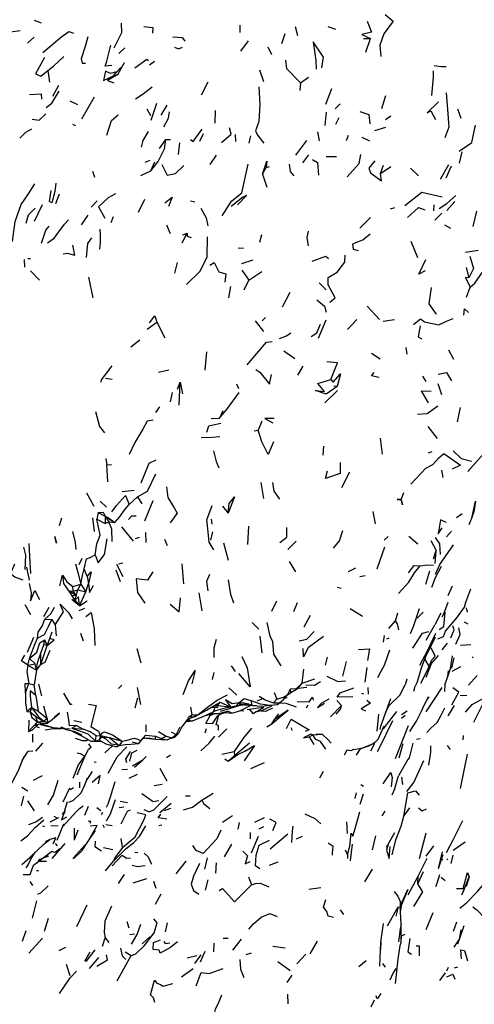
# Model space of a CAD drawing. Units: millimetres. Extents: x 50 to 1253, y 45 to 1017.
# Drawn here: x 466 to 501, y 809 to 884 of the extents above; entities that cross this region are included whole.
import ezdxf

# ---------------------------------------------------------------- set-up
doc = ezdxf.new("R2010")
doc.units = ezdxf.units.MM
doc.layers.add('COTA', color=1, linetype='Continuous')
doc.layers.add('RUBINETTOS', color=2, linetype='Continuous')
doc.styles.get("Standard").update_dxf_attribs({"font": 'arial.ttf'})
doc.dimstyles.new('Milímetros', dxfattribs={"dimtxt": 11, "dimasz": 5, "dimexe": 3, "dimexo": 10, "dimgap": 3, "dimtad": 1, "dimtxsty": 'Standard', "dimblk": 'DOT', "dimcen": 2.5, "dimadec": 0, "dimazin": 0, "dimtfac": 1, "dimtmove": 0, "dimatfit": 3, "dimldrblk": 'DOT', "dimfxl": 0, "dimarcsym": 0})

# ---------------------------------------------------------------- blocks, each defined once
blk = doc.blocks.new('_Dot')
at = {"color": 0, "linetype": 'ByBlock', "lineweight": -2}
blk.add_line((-0.5, 0), (-1, 0), dxfattribs=at)
at = {"color": 0, "linetype": 'ByBlock', "const_width": 0.5}
blk.add_lwpolyline([(-0.25, 0, 1), (0.25, 0, 1)], format="xyb", close=True, dxfattribs=at)
blk = doc.blocks.new('*D73')
at = {"layer": 'COTA', "color": 0, "lineweight": -2}
for p, q in [((60.879, 905.749), (60.879, 1003.626)), ((545.816, 880.276), (545.816, 1003.626)), ((65.879, 1000.626), (540.816, 1000.626))]:
    blk.add_line(p, q, dxfattribs=at)
at = {"layer": 'Defpoints', "color": 0}
for p in [(545.816, 1000.626), (60.879, 895.749), (545.816, 870.276)]:
    blk.add_point(p, dxfattribs=at)
at = {"layer": 'COTA', "color": 0, "lineweight": -2, "xscale": 5, "yscale": 5, "zscale": 5, "rotation": 180}
blk.add_blockref('_Dot', (60.879, 1000.626), dxfattribs=at)
at = {"layer": 'COTA', "color": 0, "lineweight": -2, "xscale": 5, "yscale": 5, "zscale": 5}
blk.add_blockref('_Dot', (545.816, 1000.626), dxfattribs=at)
at = {"layer": 'COTA', "color": 0, "insert": (303.347, 1009.242), "char_height": 11, "attachment_point": 5}
blk.add_mtext('480', dxfattribs=at)
blk = doc.blocks.new('*D74')
at = {"layer": 'COTA', "color": 0, "lineweight": -2}
for p, q in [((523.342, 948.798), (631.847, 948.798)), ((628.847, 758.949), (628.847, 943.798)), ((488.247, 753.949), (631.847, 753.949))]:
    blk.add_line(p, q, dxfattribs=at)
at = {"layer": 'Defpoints', "color": 0}
for p in [(513.342, 948.798), (628.847, 948.798), (478.247, 753.949)]:
    blk.add_point(p, dxfattribs=at)
at = {"layer": 'COTA', "color": 0, "lineweight": -2, "xscale": 5, "yscale": 5, "zscale": 5}
for p, rotation in [((628.847, 948.798), 90), ((628.847, 753.949), 270)]:
    blk.add_blockref('_Dot', p, dxfattribs=dict(at, rotation=rotation))
at = {"layer": 'COTA', "color": 0, "insert": (620.231, 851.373), "char_height": 11, "attachment_point": 5, "rotation": 90}
blk.add_mtext('200', dxfattribs=at)

msp = doc.modelspace()

# ---------------------------------------------------------------- linework, layer by layer
at = {"layer": 'RUBINETTOS'}
for p, q in [((467.47, 884.37), (468.009, 884.187)), ((483.275, 884.001), (483.277, 883.439)), ((487.529, 883.905), (487.689, 883.199)), ((490.033, 883.886), (490.617, 883.687)), ((465.65, 883.492), (466.381, 883.581)), ((486.5, 882.595), (486.74, 883.351)), ((466.941, 882.618), (467.46, 883.086)), ((483.341, 881.992), (483.938, 882.783)), ((492.762, 882.979), (493.316, 882.97)), ((492.939, 881.918), (493.316, 882.97)), ((473.959, 881.828), (474.44, 882.255)), ((485.416, 882.33), (485.698, 881.75)), ((473.899, 880.21), (474.412, 881.129)), ((476.318, 880.941), (476.718, 881.227)), ((468.526, 880.519), (468.646, 879.611)), ((473.563, 880.102), (473.81, 880.402)), ((473.563, 880.102), (473.899, 880.21)), ((473.81, 880.402), (474.124, 880.735)), ((484.792, 880.576), (485.092, 879.663)), ((468.903, 878.543), (469.348, 879.394)), ((480.317, 878.655), (480.847, 879.646)), ((487.922, 879.561), (487.87, 878.985)), ((487.922, 879.561), (488.539, 880.013)), ((489.865, 877.923), (490.343, 879.127)), ((494.181, 877.59), (494.492, 878.599)), ((470.195, 878.175), (470.79, 877.903)), ((471.13, 876.793), (472.095, 878.5)), ((476.445, 876.703), (476.88, 878.01)), ((477.218, 877.093), (477.682, 877.857)), ((490.975, 877.952), (490.595, 877.584)), ((476.435, 877.04), (476.153, 877.55)), ((481.373, 876.459), (481.401, 877.437)), ((489.822, 876.284), (489.939, 877.323)), ((494.462, 876.741), (494.87, 877.044)), ((497.954, 877.42), (498.298, 876.744)), ((500.279, 876.832), (500.014, 877.554)), ((470.416, 876.383), (470.638, 876.297)), ((490.654, 876.385), (490.908, 876.908)), ((480.184, 875.098), (480.473, 875.669)), ((482.913, 875.601), (482.924, 875.06)), ((489.249, 875.81), (489.368, 875.118)), ((491.459, 875.127), (491.609, 875.562)), ((493.653, 875.912), (494.488, 876.157)), ((477.098, 874.517), (477.584, 875.213)), ((477.584, 875.213), (477.945, 875.208)), ((478.543, 874.069), (478.647, 874.955)), ((483.978, 874.945), (484.104, 875.499)), ((487.575, 874.015), (488.42, 875.131)), ((492.633, 875.386), (493.235, 875.103)), ((488.542, 874.048), (488.084, 873.418)), ((500.141, 873.387), (500.341, 874.268)), ((475.994, 873.474), (476.381, 873.622)), ((476.437, 872.798), (476.748, 873.507)), ((480.98, 873.287), (481.479, 874.002)), ((489.896, 873.909), (490.689, 873.908)), ((498.683, 872.158), (499.327, 873.307)), ((471.936, 872.796), (472.106, 872.326)), ((475.652, 872.458), (476.437, 872.798)), ((485.022, 872.551), (485.282, 873.068)), ((485.022, 872.551), (485.34, 871.552)), ((485.282, 873.068), (485.547, 873.146)), ((494.082, 872.614), (494.314, 873.236)), ((494.082, 872.614), (494.877, 873.153)), ((496.389, 873.017), (497.008, 872.433)), ((499.124, 872.261), (499.546, 873.195)), ((469.128, 870.306), (469.4, 871.047)), ((471.852, 870.03), (472.304, 870.501)), ((475.493, 869.641), (475.972, 870.624)), ((479.471, 870.509), (479.813, 870.433)), ((499.183, 869.763), (499.793, 870.449)), ((467.479, 868.934), (468.095, 870.232)), ((494.855, 869.902), (495.189, 869.999)), ((498.17, 869.746), (498.208, 870.207)), ((498.254, 869.018), (498.791, 869.565)), ((501.199, 868.528), (501.482, 869.715)), ((469.808, 868.724), (470.094, 869.055)), ((471.098, 868.653), (471.612, 869.395)), ((473.39, 868.846), (473.56, 869.316)), ((492.482, 868.408), (493.305, 869.233)), ((477.645, 868.672), (477.913, 868.004)), ((478.843, 867.277), (479.222, 868.026)), ((478.876, 867.906), (479.222, 868.026)), ((499.004, 868.655), (499.461, 868.399)), ((484.81, 867.345), (484.959, 867.919)), ((496.955, 866.14), (496.447, 867.392)), ((483.133, 866.91), (483.543, 866.865)), ((500.601, 866.568), (501.572, 866.707)), ((466.737, 865.413), (466.715, 866.012)), ((466.966, 866.086), (467.191, 866.077)), ((478.451, 865.77), (478.237, 864.952)), ((483.42, 865.684), (484.3, 865.987)), ((467.19, 865.133), (467.879, 864.408)), ((483.431, 865.186), (483.967, 864.421)), ((483.967, 864.421), (484.948, 865.068)), ((500.655, 865.393), (500.859, 864.595)), ((471.629, 864.656), (471.969, 863.066)), ((483.589, 863.68), (483.967, 864.421)), ((489.36, 864.21), (489.89, 863.681)), ((482.547, 863.931), (482.405, 863.068)), ((486.556, 862.355), (487.124, 863.501)), ((500.698, 863.106), (500.98, 863.89)), ((493.055, 862.406), (494.006, 861.397)), ((476.142, 860.643), (476.884, 861.178)), ((476.884, 861.178), (477.497, 859.982)), ((485.12, 860.462), (484.485, 861.303)), ((484.983, 861.295), (485.244, 861.54)), ((489.31, 859.951), (489.897, 861.364)), ((491.533, 860.624), (492.256, 861.4)), ((494.282, 861.27), (495.145, 861.392)), ((474.891, 859.308), (475.596, 859.822)), ((480.701, 858.902), (480.569, 857.513)), ((486.66, 858.976), (487.491, 858.391)), ((496.036, 859.241), (496.112, 858.743)), ((499.307, 859.057), (499.693, 858.357)), ((493.383, 858.81), (494.061, 858.364)), ((477.021, 857.348), (477.825, 857.54)), ((487.72, 857.111), (488.124, 857.816)), ((472.943, 856.882), (473.457, 856.814)), ((497.293, 857.049), (497.567, 856.644)), ((478.491, 856.04), (478.677, 856.585)), ((478.605, 854.815), (478.677, 856.585)), ((478.677, 856.585), (478.855, 855.699)), ((483.004, 856.449), (483.172, 856.108)), ((489.798, 855.003), (490.775, 855.939)), ((490.736, 856.255), (490.501, 856.264)), ((498.483, 856.475), (498.764, 855.64)), ((477.932, 855.084), (478.106, 855.778)), ((476.822, 854.244), (477.127, 854.68)), ((481.974, 854.394), (481.717, 853.829)), ((499.986, 853.538), (500.222, 854.634)), ((481.071, 853.797), (481.717, 853.829)), ((484.366, 852.839), (484.669, 852.897)), ((484.965, 853.576), (484.669, 852.897)), ((497.716, 853.186), (498.442, 852.265)), ((494.042, 852.283), (494.203, 851.047)), ((489.692, 851.674), (489.646, 850.986)), ((472.978, 850.732), (473.054, 850.229)), ((497.762, 851.156), (498.044, 851.259)), ((500.791, 849.734), (502.011, 851.097)), ((473.054, 850.229), (473.406, 850.255)), ((498.773, 849.835), (498.867, 849.257)), ((491.101, 848.483), (491.723, 849.697)), ((485.11, 847.655), (484.906, 848.866)), ((471.478, 848.089), (472.038, 847.052)), ((474.226, 848.183), (475.154, 848.291)), ((474.754, 847.181), (475.402, 847.781)), ((475.402, 847.781), (475.732, 847.246)), ((472.538, 847.447), (473.026, 846.995)), ((475.962, 845.939), (476.607, 847.492)), ((481.935, 847.052), (482.37, 846.528)), ((469.424, 845.569), (469.587, 846.164)), ((471.943, 846.177), (472.079, 845.127)), ((472.388, 846.563), (472.269, 846.062)), ((472.269, 846.062), (472.921, 845.722)), ((472.388, 846.563), (472.93, 846.291)), ((472.93, 846.291), (472.921, 845.722)), ((472.93, 846.291), (473.215, 845.849)), ((472.93, 846.291), (473.674, 845.806)), ((481.069, 846.068), (481.125, 845.689)), ((493.5, 846.648), (493.676, 845.71)), ((499.91, 846.188), (500.344, 846.496)), ((501.092, 846.141), (501.257, 846.611)), ((472.921, 845.722), (473.215, 845.849)), ((473.215, 845.849), (473.674, 845.806)), ((474.168, 845.481), (475.081, 844.371)), ((483.879, 844.125), (483.969, 845.523)), ((475.255, 844.567), (475.566, 844.69)), ((476.011, 845.03), (476.047, 844.261)), ((481.043, 844.462), (481.204, 845.088)), ((494.355, 844.448), (494.657, 844.722)), ((496.957, 844.145), (496.264, 844.734)), ((499.143, 844.696), (499.545, 845.147)), ((477.706, 844.009), (477.505, 844.51)), ((482.001, 844.254), (482.365, 842.912)), ((486.967, 843.723), (487.59, 844.362)), ((493.815, 842.245), (494.421, 843.939)), ((497.934, 844.433), (498.361, 843.664)), ((470.917, 842.589), (471.157, 843.06)), ((498.145, 843.004), (498.361, 843.664)), ((498.268, 842.646), (498.361, 843.664)), ((467.113, 841.37), (466.914, 842.384)), ((473.798, 842.619), (474.272, 841.672)), ((473.945, 842.625), (474.285, 842.697)), ((478.964, 841.106), (478.841, 842.642)), ((487.049, 842.806), (487.54, 842.028)), ((491.624, 842.056), (492.194, 842.316)), ((469.426, 840.94), (469.631, 841.765)), ((471.534, 841.649), (471.298, 842.238)), ((471.534, 841.649), (471.647, 841.111)), ((473.751, 842.171), (474.082, 841.284)), ((492.501, 841.655), (492.908, 841.727)), ((497.563, 841.066), (497.865, 842.09)), ((470.433, 840.899), (471.05, 841.079)), ((470.47, 840.543), (470.433, 840.899)), ((470.819, 840.64), (471.05, 841.079)), ((471.05, 841.079), (471.436, 840.472)), ((471.436, 840.472), (471.647, 841.111)), ((490.758, 840.846), (491.066, 840.757)), ((499.281, 840.192), (499.612, 840.931)), ((470.175, 840.57), (470.315, 840.266)), ((470.175, 840.57), (470.686, 840.217)), ((470.175, 840.57), (470.47, 840.543)), ((470.364, 840.196), (470.686, 840.217)), ((470.47, 840.543), (470.819, 840.64)), ((470.686, 840.217), (470.47, 840.543)), ((470.686, 840.217), (470.601, 839.853)), ((470.686, 840.217), (470.819, 840.64)), ((470.819, 840.64), (471.436, 840.472)), ((470.959, 839.416), (471.436, 840.472)), ((480.127, 840.398), (480.356, 839.011)), ((500.635, 839.696), (501.026, 840.701)), ((466.745, 839.515), (467.182, 838.743)), ((468.2, 838.58), (468.616, 839.308)), ((470.601, 839.853), (470.959, 839.416)), ((470.959, 839.416), (471.546, 839.791)), ((486.077, 839.768), (485.7, 838.97)), ((487.419, 838.963), (487.699, 839.664)), ((500.759, 838.928), (500.694, 839.248)), ((470.921, 839.047), (471.37, 839.227)), ((488.201, 837.787), (488.693, 838.682)), ((491.747, 839.193), (492.704, 838.622)), ((495.239, 838.257), (495.406, 838.859)), ((496.889, 838.46), (497.358, 838.931)), ((498.724, 838.837), (498.259, 837.959)), ((468.273, 838.375), (468.821, 838.347)), ((468.821, 838.347), (469.076, 837.958)), ((469.076, 837.958), (469.153, 837.113)), ((484.215, 838.127), (484.738, 837.613)), ((494.72, 837.657), (495.239, 838.257)), ((497.592, 836.77), (498.259, 837.959)), ((500.499, 838.186), (500.78, 838.028)), ((466.953, 835.857), (467.427, 837.004)), ((468.663, 836.905), (468.857, 837.414)), ((471.017, 837.316), (471.24, 836.71)), ((484.983, 835.79), (484.834, 837.071)), ((494.319, 836.617), (494.393, 837.136)), ((497.686, 835.951), (498.322, 837.31)), ((467.973, 834.913), (468.46, 836.351)), ((467.983, 835.776), (468.199, 836.412)), ((468.199, 836.412), (468.293, 836.785)), ((468.46, 836.351), (468.199, 836.412)), ((468.46, 836.351), (468.293, 836.785)), ((468.46, 836.351), (468.663, 836.905)), ((494.563, 836.862), (494.744, 836.956)), ((498.808, 836.041), (499.215, 836.541)), ((500.226, 836.393), (501.022, 836.443)), ((467.973, 834.913), (467.983, 835.776)), ((475.366, 836.122), (475.665, 835.03)), ((497.103, 834.863), (497.686, 835.951)), ((499.445, 834.595), (499.602, 835.556)), ((501.132, 835.508), (501.185, 835.405)), ((466.975, 834.852), (467.106, 835.364)), ((466.975, 834.852), (467.542, 834.961)), ((466.975, 834.852), (467.64, 834.455)), ((467.542, 834.961), (467.106, 835.364)), ((467.64, 834.455), (467.542, 834.961)), ((467.64, 834.455), (467.973, 834.913)), ((482.606, 834.796), (482.906, 834.375)), ((489.864, 834.862), (490.001, 835.455)), ((491.448, 835.135), (491.148, 833.994)), ((497.165, 833.48), (497.811, 834.715)), ((497.475, 835.292), (497.811, 834.715)), ((499.547, 834.62), (499.726, 835.404)), ((499.596, 834.4), (500.252, 834.754)), ((467.64, 834.455), (467.467, 833.33)), ((481.27, 834.278), (481.151, 833.749)), ((488.071, 833.478), (488.189, 834.555)), ((492.908, 833.554), (493.059, 834.677)), ((493.885, 833.898), (494.135, 834.38)), ((499.25, 833.977), (499.445, 834.595)), ((500.832, 833.325), (501.509, 834.057)), ((466.806, 832.729), (467.051, 833.439)), ((467.051, 833.439), (467.467, 833.33)), ((467.589, 832.519), (467.467, 833.33)), ((468.059, 832.489), (467.819, 833.397)), ((473.945, 833.062), (474.201, 833.319)), ((487.761, 833.093), (488.071, 833.478)), ((488.071, 833.478), (489.032, 833.805)), ((496.112, 833.78), (495.978, 833.354)), ((496.646, 832.866), (496.74, 833.248)), ((496.932, 833.597), (496.74, 833.248)), ((467.589, 832.519), (467.776, 831.313)), ((475.388, 833.143), (475.625, 831.835)), ((482.423, 833.104), (483.049, 832.546)), ((485.896, 832.741), (486.111, 832.247)), ((486.642, 832.24), (486.934, 832.568)), ((486.934, 832.568), (487.171, 833.028)), ((486.934, 832.568), (487.183, 832.745)), ((487.183, 832.745), (487.171, 833.028)), ((487.183, 832.745), (487.761, 833.093)), ((487.761, 833.093), (488.408, 833.15)), ((492.621, 832.708), (492.778, 832.658)), ((493.101, 833.142), (493.136, 832.618)), ((497.33, 831.548), (497.755, 832.444)), ((497.597, 831.259), (498.822, 833.14)), ((500.206, 832.548), (500.701, 832.529)), ((468.458, 830.767), (468.203, 831.694)), ((475.402, 832.315), (475.202, 831.539)), ((480.72, 831.389), (481.274, 831.739)), ((481.274, 831.739), (481.749, 832.008)), ((481.274, 831.739), (481.563, 831.752)), ((481.563, 831.752), (481.749, 832.008)), ((481.563, 831.752), (482.549, 831.649)), ((481.749, 832.008), (482.549, 831.649)), ((481.786, 831.319), (483.403, 831.81)), ((482.549, 831.649), (482.98, 831.733)), ((482.98, 831.733), (483.185, 831.962)), ((482.98, 831.733), (483.311, 831.83)), ((483.185, 831.962), (483.311, 831.83)), ((483.31, 831.782), (483.491, 831.804)), ((483.311, 831.83), (483.939, 831.89)), ((483.939, 831.89), (484.191, 831.771)), ((484.112, 832.129), (484.191, 831.771)), ((484.191, 831.771), (484.54, 831.748)), ((484.606, 832.104), (484.98, 832.274)), ((485.865, 831.957), (486.111, 832.247)), ((485.865, 831.957), (486.328, 831.97)), ((486.156, 831.841), (486.328, 831.97)), ((486.328, 831.97), (486.642, 832.24)), ((486.709, 832.315), (486.905, 832.378)), ((488.39, 831.568), (488.528, 831.805)), ((490.225, 830.876), (491.075, 831.744)), ((490.733, 832.15), (491.075, 831.744)), ((494.105, 830.164), (494.868, 832.285)), ((495.303, 832.287), (495.321, 832.3)), ((495.321, 832.3), (495.329, 832.312)), ((497.625, 832.171), (497.81, 832.406)), ((499.274, 830.959), (499.763, 831.746)), ((466.913, 831.3), (467.263, 831.602)), ((466.913, 831.3), (467.168, 831.279)), ((467.263, 831.602), (467.168, 831.279)), ((467.168, 831.279), (467.581, 830.91)), ((467.263, 831.602), (467.776, 831.313)), ((467.776, 831.313), (468.458, 830.767)), ((479.269, 830.836), (479.581, 831.033)), ((479.471, 831.623), (479.581, 831.033)), ((479.495, 830.807), (480.056, 831.062)), ((479.581, 831.033), (479.495, 830.807)), ((479.581, 831.033), (480.056, 831.062)), ((480.056, 831.062), (480.72, 831.389)), ((480.556, 830.969), (481.275, 831.172)), ((480.671, 831.019), (481.369, 831.353)), ((480.984, 830.993), (480.877, 831.06)), ((480.984, 830.993), (481.303, 831.136)), ((481.129, 831.636), (481.594, 831.615)), ((481.136, 831.133), (481.303, 831.136)), ((481.331, 831.515), (481.241, 831.319)), ((481.303, 831.136), (481.66, 831.147)), ((481.66, 831.147), (482.338, 831.322)), ((481.818, 831.118), (482.157, 831.221)), ((482.058, 831.25), (482.157, 831.221)), ((485.928, 830.68), (486.26, 831.116)), ((493.922, 831.098), (493.808, 829.773)), ((495.679, 831.059), (496.131, 831.34)), ((495.702, 830.794), (495.984, 831.008)), ((496.839, 830.561), (497.237, 831.312)), ((497.237, 831.312), (497.331, 831.552)), ((467.06, 830.635), (467.033, 829.767)), ((467.033, 829.767), (467.725, 830.488)), ((467.306, 829.861), (467.769, 830.305)), ((467.524, 830.216), (467.725, 830.488)), ((467.524, 830.216), (468.048, 830.405)), ((467.725, 830.488), (467.581, 830.91)), ((467.581, 830.91), (468.175, 830.559)), ((467.725, 830.488), (468.175, 830.559)), ((467.725, 830.488), (468.048, 830.405)), ((467.895, 830.35), (467.958, 830.289)), ((467.935, 830.365), (468.888, 830.07)), ((468.009, 830.391), (468.455, 830.399)), ((468.175, 830.559), (468.458, 830.767)), ((468.175, 830.559), (468.5, 830.471)), ((468.455, 830.399), (468.5, 830.471)), ((468.458, 830.767), (468.5, 830.471)), ((470.366, 830.011), (470.706, 830.222)), ((470.52, 830.591), (471.135, 830.465)), ((470.706, 830.222), (471.233, 829.936)), ((476.074, 829.737), (476.082, 830.269)), ((479.129, 830.499), (479.422, 830.763)), ((479.161, 830.514), (479.63, 830.568)), ((485.715, 830.359), (485.928, 830.68)), ((495.24, 827.686), (496.228, 830.217)), ((496.573, 830.113), (496.839, 830.561)), ((467.033, 829.767), (467.306, 829.861)), ((467.336, 829.56), (467.342, 828.948)), ((467.607, 830.149), (467.842, 830.071)), ((469.411, 830.023), (469.46, 829.967)), ((469.46, 829.967), (469.51, 830.015)), ((469.46, 829.967), (469.559, 830.01)), ((469.65, 830.002), (469.919, 829.912)), ((470.274, 829.832), (471.142, 829.399)), ((470.366, 830.011), (471.233, 829.936)), ((472.186, 829.013), (472.235, 829.43)), ((472.566, 829.407), (472.235, 829.43)), ((472.682, 829.433), (472.447, 829.124)), ((472.566, 829.407), (472.655, 829.629)), ((472.681, 829.321), (472.682, 829.433)), ((472.682, 829.433), (473.22, 829.309)), ((477.031, 829.769), (477.612, 829.406)), ((477.98, 829.744), (478.372, 829.521)), ((478.049, 829.277), (478.372, 829.521)), ((478.239, 829.304), (478.578, 829.63)), ((478.654, 830.094), (478.372, 829.521)), ((478.372, 829.521), (478.578, 829.63)), ((478.578, 829.63), (478.803, 830.093)), ((480.689, 829.957), (480.568, 829.629)), ((481.639, 829.324), (482.258, 829.963)), ((487.298, 829.834), (487.24, 830.051)), ((488.598, 829.344), (488.888, 829.493)), ((488.888, 829.493), (489.602, 829.565)), ((489.139, 829.588), (489.602, 829.565)), ((494.041, 829.903), (494.105, 830.164)), ((496.341, 829.77), (496.573, 830.113)), ((500.419, 829.115), (500.448, 829.455)), ((467.586, 828.259), (468.137, 828.863)), ((471.142, 829.399), (471.821, 829.009)), ((471.498, 829.058), (471.567, 829.155)), ((471.498, 829.058), (471.585, 829.145)), ((471.821, 829.009), (472.186, 829.013)), ((472.186, 829.013), (472.447, 829.124)), ((472.197, 829.018), (472.236, 828.99)), ((472.236, 828.99), (472.598, 829.012)), ((472.566, 829.407), (472.447, 829.124)), ((472.5, 829.061), (472.448, 829.125)), ((472.579, 829.297), (472.681, 829.321)), ((472.681, 829.321), (473.22, 829.309)), ((472.895, 828.131), (473.497, 828.671)), ((473.22, 829.309), (474.216, 829.018)), ((473.22, 829.309), (473.993, 828.672)), ((473.792, 828.587), (474.017, 828.677)), ((474.216, 829.018), (473.993, 828.672)), ((474.994, 828.97), (475.515, 828.839)), ((475.515, 828.839), (475.84, 829.237)), ((475.515, 828.839), (475.68, 829.054)), ((475.82, 829.212), (475.912, 829.241)), ((476.045, 829.248), (476.778, 829.164)), ((476.778, 829.164), (476.786, 829.394)), ((476.778, 829.164), (477.682, 829.12)), ((476.786, 829.394), (477.219, 829.222)), ((477.219, 829.222), (477.612, 829.406)), ((477.219, 829.222), (477.682, 829.12)), ((477.612, 829.406), (478.049, 829.277)), ((477.682, 829.12), (478.049, 829.277)), ((478.239, 829.304), (477.811, 829.176)), ((478.239, 829.304), (478.049, 829.277)), ((482.864, 827.914), (484.011, 828.885)), ((488.598, 829.344), (488.95, 828.764)), ((492.654, 828.483), (493.412, 828.782)), ((492.654, 828.483), (493.179, 828.665)), ((493.336, 828.285), (493.609, 828.807)), ((493.482, 828.834), (493.609, 828.807)), ((493.609, 828.807), (493.634, 828.948)), ((495.518, 827.733), (495.809, 828.829)), ((496.832, 829.163), (497.135, 829.229)), ((499.192, 828.684), (499.438, 828.382)), ((466.555, 827.537), (466.991, 828.241)), ((466.991, 828.241), (467.352, 828.265)), ((473.848, 827.801), (474.576, 828.572)), ((477.645, 827.756), (477.947, 827.964)), ((481.891, 828.022), (482.823, 828.218)), ((482.366, 827.486), (482.864, 827.914)), ((482.823, 828.218), (482.864, 827.914)), ((491.823, 828.311), (491.994, 828.39)), ((491.823, 828.311), (491.973, 828.387)), ((491.973, 828.387), (492.654, 828.483)), ((492.236, 827.936), (492.563, 828.47)), ((500.741, 828.005), (500.195, 825.379)), ((472.074, 827.416), (472.227, 827.406)), ((473.15, 826.551), (473.848, 827.801)), ((475.032, 827.118), (475.811, 827.591)), ((475.168, 827.018), (475.812, 827.571)), ((482.126, 827.669), (482.366, 827.486)), ((484.115, 826.91), (485.165, 827.376)), ((471.487, 825.993), (471.937, 826.681)), ((474.204, 826.828), (474.646, 826.865)), ((474.767, 826.165), (475.41, 826.49)), ((489.417, 826.192), (489.704, 826.711)), ((467.411, 826.017), (468.111, 826.379)), ((470.974, 825.444), (470.986, 825.869)), ((476.69, 825.609), (477.292, 825.717)), ((492.773, 825.54), (492.577, 825.668)), ((495.806, 825.699), (495.727, 826.259)), ((466.505, 825.477), (466.986, 825.191)), ((469.694, 824.354), (470.193, 825.433)), ((470.236, 825.309), (470.477, 825.465)), ((480.36, 824.48), (481.212, 825.033)), ((492.208, 825.049), (492.109, 824.604)), ((492.521, 824.189), (492.78, 824.976)), ((495.164, 825.342), (494.941, 824.859)), ((466.64, 824.788), (466.461, 824.051)), ((466.95, 824.421), (467.458, 823.67)), ((469.773, 823.546), (470.031, 824.393)), ((470.131, 824.325), (470.472, 824.461)), ((474.071, 824.407), (474.641, 824.296)), ((477.111, 823.538), (477.997, 824.246)), ((479.094, 824.829), (479.446, 824.811)), ((469.773, 823.546), (469.605, 823.421)), ((469.654, 822.444), (470.696, 823.6)), ((471.349, 823.336), (471.652, 824.017)), ((472.283, 823.92), (472.583, 823.704)), ((472.647, 823.392), (472.747, 823.553)), ((474.007, 823.911), (474.362, 823.981)), ((477.478, 823.682), (477.967, 823.861)), ((492.083, 822.13), (492.497, 823.597)), ((494.211, 823.273), (494.437, 823.634)), ((495.872, 823.267), (496.337, 823.901)), ((468.988, 823.252), (469.267, 823.108)), ((472.972, 822.616), (473.471, 822.529)), ((482.701, 823.293), (481.944, 822.776)), ((483.152, 822.248), (483.243, 822.767)), ((484.418, 822.785), (485.155, 823.157)), ((491.534, 821.918), (491.481, 822.812)), ((468.277, 822.447), (468.132, 822.491)), ((468.754, 822.542), (469.303, 822.504)), ((470.549, 822.336), (470.526, 821.402)), ((470.581, 821.508), (470.834, 822.219)), ((472.878, 822.361), (472.755, 822.562)), ((477.045, 822.547), (477.279, 822.6)), ((484.059, 821.996), (484.057, 821.523)), ((484.765, 822.286), (485.104, 822.452)), ((485.595, 820.74), (486.948, 821.899)), ((495.147, 821.979), (494.503, 820.839)), ((497.074, 820.009), (497.588, 821.968)), ((468.852, 820.004), (469.841, 821.146)), ((469.246, 820.968), (469.112, 821.163)), ((474.264, 820.849), (474.158, 821.529)), ((482.099, 820.127), (482.663, 821.095)), ((484.169, 820.431), (484.715, 821.724)), ((487.63, 821.52), (488.095, 821.725)), ((491.784, 819.829), (491.923, 821.116)), ((493.459, 820.666), (493.724, 821.746)), ((494.965, 820.3), (495.249, 821.427)), ((499.665, 820.634), (500.574, 821.289)), ((467.423, 819.494), (468.8, 820.547)), ((470.52, 820.007), (471.158, 820.629)), ((472.797, 820.844), (473.504, 820.708)), ((475.191, 820.502), (475.437, 820.467)), ((491.356, 820.673), (491.531, 820.284)), ((497.596, 820.19), (498.179, 820.967)), ((498.524, 819.225), (498.844, 820.523)), ((467.681, 819.64), (467.764, 819.755)), ((467.827, 819.804), (468.424, 819.804)), ((468.108, 820.019), (468.604, 820.199)), ((472.956, 819.051), (473.554, 819.79)), ((478.387, 818.822), (479.141, 819.812)), ((480.578, 819.181), (480.772, 820.046)), ((481.444, 819.683), (481.4, 818.888)), ((485.561, 819.503), (486.21, 819.757)), ((491.531, 820.284), (491.543, 820.001)), ((496.963, 818.642), (497.653, 820.036)), ((498.524, 819.225), (498.895, 820.325)), ((498.893, 819.875), (498.759, 819.921)), ((499.183, 819.987), (499.221, 819.911)), ((499.5, 819.619), (499.661, 820.27)), ((467.651, 819.094), (467.806, 819.079)), ((492.873, 818.221), (493.465, 819.186)), ((496.944, 818.065), (497.373, 818.997)), ((467.121, 818.235), (467.331, 817.929)), ((473.951, 818.095), (474.416, 818.778)), ((475.069, 818.149), (476.124, 818.471)), ((476.644, 818.268), (476.809, 817.715)), ((480.641, 817.569), (480.826, 818.365)), ((483.94, 818.596), (484.176, 817.971)), ((496.198, 817.224), (496.963, 818.642)), ((496.944, 818.065), (496.963, 818.642)), ((498.744, 818.578), (499.05, 818.307)), ((488.559, 817.642), (489.49, 817.769)), ((496.118, 817.537), (495.596, 816.359)), ((495.632, 816.288), (496.193, 817.639)), ((467.333, 815.419), (467.674, 816.766)), ((476.779, 816.503), (477.217, 817.297)), ((470.732, 814.785), (471.54, 816.453)), ((490.967, 816.074), (491.24, 815.714)), ((495.596, 816.359), (495.632, 816.288)), ((495.667, 814.94), (495.596, 816.359)), ((497.599, 814.559), (498.129, 815.85)), ((468.252, 814.432), (468.56, 815.426)), ((474.589, 815.174), (474.737, 814.682)), ((477.562, 814.377), (477.701, 815.056)), ((499.675, 814.436), (499.947, 815.13)), ((466.559, 813.666), (466.858, 814.477)), ((494.092, 813.577), (494.303, 815.016)), ((467.055, 812.732), (468.094, 813.876)), ((472.914, 813.921), (473.202, 813.56)), ((474.807, 814.174), (475.172, 814.225)), ((475.766, 813.445), (476.355, 813.983)), ((481.991, 813.89), (482.368, 813.894)), ((482.74, 812.96), (483.384, 813.805)), ((488.676, 812.675), (489.227, 813.67)), ((494.02, 811.735), (494.092, 813.577)), ((494.093, 813.579), (494.081, 813.009)), ((495.664, 813.585), (495.704, 814.063)), ((495.704, 814.063), (495.986, 814.194)), ((469.379, 812.94), (469.89, 813.209)), ((471.347, 812.117), (471.758, 812.851)), ((471.461, 812.1), (472.16, 813.004)), ((474.466, 812.826), (474.911, 812.548)), ((480.258, 812.07), (480.608, 812.883)), ((481.268, 812.847), (481.309, 813.512)), ((485.797, 813.272), (486.746, 813.142)), ((471.726, 811.558), (472.429, 812.4)), ((473.854, 810.605), (474.911, 812.548)), ((479.219, 812.372), (479.953, 812.557)), ((479.815, 811.936), (480.292, 812.611)), ((483.762, 812.627), (484.162, 812.771)), ((486.185, 812.092), (487.147, 811.408)), ((487.655, 811.92), (488.331, 812.672)), ((492.422, 811.7), (492.982, 812.167)), ((469.918, 811.899), (470.215, 811.022)), ((470.242, 810.834), (470.72, 811.342)), ((478.795, 810.91), (479.688, 811.549)), ((494.231, 811.938), (494.442, 811.654)), ((499.165, 811.391), (499.305, 811.665)), ((499.768, 811.601), (500.01, 811.679)), ((469.408, 809.627), (470.242, 810.834)), ((486.907, 810.483), (487.295, 811.049)), ((498.638, 810.646), (499.063, 811.232)), ((486.941, 809.594), (486.968, 808.84)), ((493.361, 808.622), (493.624, 809.149))]:
    msp.add_line(p, q, dxfattribs=at)
at = {"layer": 'RUBINETTOS', "flags": 128}
for points in [[(494.446, 884.812), (495.051, 884.305), (494.328, 883.34), (494.028, 882.471), (494.105, 881.599)], [(473.604, 882.244), (474.191, 883.443), (474.187, 884.159)], [(475.887, 883.889), (476.595, 883.828), (476.567, 883.369)], [(493.061, 884.314), (493.384, 883.45), (492.653, 883.267), (493.316, 882.97)], [(468.122, 881.902), (469.586, 883.123), (470.136, 883.507), (470.477, 883.393)], [(471.584, 883.092), (471.384, 882.348), (471.084, 881.404), (471.148, 881.074), (471.412, 881.08)], [(478.125, 883.103), (478.841, 883.04), (479.033, 882.761)], [(473.435, 880.91), (472.933, 880.847), (473.059, 881.224), (473.356, 882.452)], [(489.558, 880.73), (489.697, 881.528), (488.904, 882.722), (489.1, 881.294), (489.137, 880.622)], [(468.526, 880.519), (468.953, 880.86), (469.741, 881.581)], [(478.241, 882.318), (478.554, 882.173), (478.869, 882.319)], [(468.266, 881.504), (467.57, 880.259), (467.982, 880.071), (468.526, 880.519)], [(475.198, 880.729), (476.121, 881.386), (476.253, 881.292)], [(487.922, 879.561), (486.891, 880.633), (486.791, 881.31)], [(498.195, 880.898), (498.747, 880.82), (499.127, 880.812)], [(473.81, 880.402), (473.331, 880.288), (472.955, 880.469), (472.794, 879.74), (473.563, 880.102)], [(473.899, 880.21), (473.108, 879.748), (473.591, 879.576)], [(498.02, 878.593), (498.159, 879.996), (498.148, 880.489)], [(467.115, 878.667), (468.012, 878.723), (468.033, 878.308)], [(468.397, 877.661), (468.818, 878.018), (469.382, 878.925)], [(475.26, 878.332), (475.84, 878.711), (476.542, 879.264)], [(484.721, 879.27), (484.809, 877.906), (484.729, 876.592), (484.472, 875.891), (484.63, 875.548), (485.109, 874.94)], [(499.128, 878.804), (499.222, 877.508), (499.325, 876.155), (499.021, 875.34)], [(498.545, 878.102), (497.664, 877.258), (497.954, 877.42)], [(467.314, 876.771), (467.856, 876.71), (468.351, 877.195)], [(473.043, 875.556), (473.41, 876.687), (473.922, 877.123)], [(477.434, 876.192), (477.786, 876.862), (477.853, 877.34)], [(492.48, 877.364), (493.171, 877.146), (493.263, 876.421)], [(500.113, 874.319), (501.095, 874.984), (501.384, 876.307)], [(466.357, 875.315), (466.829, 875.779), (467.287, 876.037)], [(475.709, 874.628), (475.851, 875.14), (476.258, 875.831)], [(479.486, 875.212), (479.683, 875.064), (480.383, 876.017)], [(481.857, 874.985), (482.593, 875.624), (482.462, 876.11)], [(476.437, 872.798), (476.997, 873.521), (477.478, 874.509), (477.584, 875.213)], [(491.51, 872.355), (492.44, 873.374), (492.574, 874.076)], [(477.286, 873.3), (477.689, 872.467), (478.328, 872.61), (478.961, 873.209)], [(481.922, 869.352), (482.638, 870.472), (483.428, 871.125), (483.91, 873.31)], [(485.022, 872.551), (485.337, 873.559), (485.282, 873.068)], [(487.07, 873.322), (487.149, 872.747), (487.412, 872.429)], [(488.864, 873.67), (489.232, 873.444), (489.308, 872.488)], [(493.643, 873.567), (493.181, 873.026), (493.312, 872.664), (493.504, 872.513), (494.16, 872.052), (494.082, 872.614)], [(465.809, 867.375), (465.999, 868.91), (466.456, 870.22), (467.039, 871.048), (467.521, 871.807)], [(469.125, 871.869), (469.051, 871.231), (468.82, 870.361), (468.648, 870.456), (468.778, 871.302)], [(473.713, 871.055), (473.144, 870.74), (472.407, 870.05), (472.886, 869.163)], [(495.957, 870.156), (497.259, 871.161), (498.81, 870.806)], [(477.505, 870.342), (478.061, 870.8), (477.782, 870.076)], [(482.593, 870.086), (483.478, 870.777), (483.81, 870.938), (483.09, 870.205)], [(498.598, 869.912), (499.178, 870.305), (499.864, 870.906)], [(467.53, 869.935), (467.013, 869.414), (466.813, 868.76)], [(480.282, 869.945), (480.675, 869.211), (480.799, 868.579)], [(496.152, 869.233), (496.994, 869.999), (497.489, 869.817)], [(468.019, 867.267), (468.354, 868.256), (468.619, 868.551)], [(468.477, 867.284), (469.008, 867.634), (469.519, 868.327), (469.796, 868.722)], [(472.503, 868.328), (472.529, 867.88), (472.546, 867.296), (472.489, 866.784)], [(479.222, 868.026), (479.229, 867.789), (479.523, 867.693)], [(488.513, 868.178), (488.406, 867.704), (488.524, 867.052)], [(491.946, 867.217), (492.172, 867.318), (492.715, 867.513), (493.288, 867.971)], [(471.484, 866.165), (471.591, 867.241), (471.894, 867.674)], [(479.181, 864.079), (480.222, 865.095), (480.765, 866.199), (480.794, 867.742)], [(492.38, 866.657), (492.006, 866.766), (491.946, 867.217)], [(469.703, 866.427), (470, 866.478), (470.583, 866.336), (470.433, 867.099)], [(480.975, 865.564), (481.302, 865.759), (481.643, 865.045), (482.184, 864.914), (482.123, 864.251)], [(488.831, 865.872), (489.874, 866.262), (490.089, 866.076)], [(490.173, 862.724), (490.602, 863.065), (490.055, 864.054), (490.056, 864.614), (490.75, 865.022), (491.342, 865.802), (491.371, 866.336)], [(497.507, 865.133), (497.03, 864.878), (497.555, 865.993)], [(500.946, 866.251), (501.228, 865.319), (500.859, 864.595)], [(500.98, 863.89), (501.316, 864.189), (502.154, 865.361), (502.756, 865.076)], [(500.859, 864.595), (500.621, 864.629), (500.98, 863.89)], [(497.98, 863.848), (497.794, 862.605), (498.344, 861.797)], [(489.182, 862.908), (489.768, 862.416), (489.912, 861.962)], [(500.479, 861.731), (500.532, 862.207), (500.848, 861.932)], [(476.337, 861.129), (476.732, 861.685), (476.884, 861.178)], [(496.602, 861.008), (497.139, 861.455), (497.468, 861.209), (498.553, 860.994), (499.139, 861.279), (499.666, 861.47)], [(488.746, 860.082), (489.194, 860.36), (489.471, 861.025)], [(497.138, 860.913), (496.979, 860.055), (497.247, 859.901)], [(483.82, 857.905), (485.314, 859.657), (485.744, 859.703)], [(486.305, 859.924), (486.858, 860.15), (487.2, 860.369)], [(472.605, 856.577), (472.635, 856.764), (473.454, 857.824)], [(484.491, 857.562), (484.798, 857.347), (485.556, 856.425), (485.707, 857.182)], [(490.251, 856.799), (490.784, 858.072), (489.95, 858.132)], [(490.736, 856.255), (489.894, 855.667), (489.09, 855.937), (489.763, 855.873), (489.257, 856.48), (490.251, 856.799)], [(490.251, 856.799), (490.452, 856.59), (490.997, 857.233), (490.736, 856.255)], [(493.975, 856.929), (493.388, 857.064), (493.584, 857.327)], [(498.52, 857.208), (499.159, 857.33), (499.529, 856.678)], [(497.767, 854.995), (497.232, 855.905), (497.981, 855.897)], [(481.717, 853.829), (482.323, 854.57), (483.209, 855.792)], [(496.93, 854.125), (497.674, 854.176), (498.488, 854.762)], [(472.189, 854.324), (472.485, 853.188), (472.879, 852.69)], [(476.613, 853.658), (476.15, 853.59), (475.824, 852.961), (475.194, 851.947), (474.766, 851.035)], [(485.907, 853.787), (485.181, 853.801), (485.797, 853.452)], [(480.732, 852.747), (480.879, 853.24), (481.82, 853.427)], [(485.868, 851.998), (485.447, 851.034), (484.957, 851.99), (484.669, 852.897)], [(480.307, 852.333), (481.131, 852.347), (481.725, 852.421)], [(475.683, 848.858), (476.303, 850.37), (476.842, 850.63)], [(481.252, 851.306), (481.441, 850.495), (481.655, 849.995)], [(496.408, 848.75), (497.554, 849.98), (498.102, 850.249), (498.534, 850.737), (498.944, 851.114), (500.213, 850.216), (499.573, 849.911)], [(499.661, 851.318), (500.288, 850.719), (501.061, 850.505)], [(473.12, 848.942), (473.069, 849.835), (473.054, 850.229)], [(490.989, 850.426), (490.969, 849.569), (489.846, 849.191), (489.993, 849.773)], [(475.402, 847.781), (476.171, 848.225), (476.817, 849.534)], [(477.646, 848.545), (477.745, 847.727), (478.213, 846.928), (478.456, 846.536), (477.908, 845.784)], [(485.775, 848.871), (485.872, 848.203), (486.324, 847.589)], [(473.429, 846.629), (473.787, 847.113), (474.015, 847.367), (474.49, 847.87), (474.754, 847.181)], [(482.37, 846.528), (482.454, 847.269), (482.853, 847.788), (482.37, 846.528)], [(495.846, 848.079), (495.655, 847.596), (495.351, 847.574), (495.657, 847.58), (495.758, 847.162), (495.659, 847.576)], [(473.674, 845.806), (474.025, 846.21), (474.468, 846.824), (474.754, 847.181)], [(481.267, 843.697), (480.902, 844.3), (480.777, 845.567), (480.722, 846.009), (481.142, 847.103)], [(500.902, 845.641), (501.092, 846.141), (501.39, 847.453), (501.257, 846.611)], [(472.144, 843.322), (472.282, 844.179), (472.536, 844.831), (472.269, 846.062)], [(472.388, 846.563), (472.761, 846.588), (472.93, 846.291)], [(472.93, 846.291), (473.183, 846.155), (473.674, 845.806)], [(474.705, 846.028), (474.969, 846.325), (475.295, 846.322)], [(473.446, 844.358), (473.433, 845.296), (473.215, 845.849)], [(486.35, 844.269), (486.869, 844.677), (486.882, 845.414)], [(499.16, 845.801), (498.676, 846.004), (498.517, 844.949), (498.817, 845.392)], [(469.043, 844.722), (469.183, 844.216), (469.044, 844.717)], [(470.421, 845.105), (470.615, 844.273), (470.666, 843.727)], [(472.144, 843.322), (472.387, 842.707), (472.864, 843.344), (473.076, 844.555)], [(490.457, 843.827), (490.934, 844.394), (491.194, 845.181)], [(498.276, 844.666), (498.609, 844.174), (498.652, 843.36)], [(466.784, 842.204), (466.824, 843.287), (466.678, 843.916)], [(467.059, 844.189), (467.138, 842.732), (467.175, 841.893)], [(498.302, 841.835), (498.63, 842.572), (499.684, 844.103)], [(471.298, 842.238), (471.485, 843.007), (471.763, 843.131), (472.144, 843.322)], [(466.607, 841.37), (465.984, 841.608), (465.643, 841.876), (465.988, 842.625)], [(470.65, 842.623), (470.856, 841.864), (471.05, 841.079)], [(495.458, 840.356), (496.259, 841.231), (496.698, 841.939), (497.114, 842.47)], [(496.242, 841.934), (496.664, 842.497), (497.114, 842.47)], [(497.114, 842.47), (497.72, 842.557), (498.149, 842.528)], [(498.012, 840.846), (498.303, 841.593), (498.758, 842.457)], [(469.631, 841.765), (469.717, 841.115), (470.234, 840.382), (470.601, 839.853)], [(469.631, 841.765), (469.965, 841.248), (470.433, 840.899)], [(471.05, 841.079), (471.185, 841.731), (471.298, 842.238)], [(471.534, 841.649), (471.842, 842.006), (471.647, 841.111)], [(476.592, 842.024), (476.184, 841.389), (475.309, 841.471), (475.414, 840.434), (475.98, 839.619)], [(480.931, 841.807), (480.716, 841.273), (480.797, 840.57)], [(467.084, 841.113), (467.247, 840.413), (467.189, 839.78), (467.506, 840.596), (467.865, 839.885)], [(471.647, 841.111), (471.721, 840.431), (472.025, 840.96)], [(482.816, 839.625), (482.582, 840.286), (482.388, 841.396)], [(470.959, 839.416), (470.859, 840.098), (470.601, 839.853)], [(477.904, 839.523), (478.596, 838.95), (478.718, 840.031)], [(468.273, 838.375), (468.737, 838.79), (469.015, 839.297)], [(469.076, 837.958), (469.49, 838.584), (469.723, 838.941), (469.471, 839.548), (470.099, 838.902), (470.382, 838.405)], [(470.959, 839.416), (470.354, 839.886), (470.601, 839.853)], [(498.826, 838.552), (498.952, 838.794), (499.278, 839.7)], [(499.062, 837.463), (499.933, 838.492), (500.52, 839.308), (500.635, 839.696)], [(471.442, 838.598), (471.851, 838.888), (472.085, 837.639), (472.116, 836.351)], [(496.391, 837.277), (496.621, 837.817), (497.079, 839.202)], [(498.598, 837.602), (498.949, 837.809), (499.044, 838.912)], [(467.719, 836.92), (467.767, 837.385), (468.084, 837.84), (468.273, 838.375)], [(467.719, 836.92), (468.247, 837.195), (468.56, 837.828), (468.821, 838.347)], [(485.342, 838.137), (485.568, 837.086), (485.768, 836.685), (485.846, 835.69), (486.418, 834.793)], [(495.486, 837.56), (495.383, 838.026), (495.239, 838.257)], [(499.472, 836.938), (499.729, 837.566), (499.627, 837.866)], [(487.827, 836.72), (488.407, 836.848), (488.99, 837.449)], [(489.692, 837.058), (488.521, 836.195), (488.154, 835.497), (488.136, 836.134)], [(496.569, 836.146), (497.315, 837.3), (497.794, 837.447)], [(496.932, 833.597), (497.249, 834.726), (497.563, 835.512), (498.303, 837.028)], [(498.472, 836.861), (498.931, 837.045), (499.062, 837.463)], [(499.856, 836.471), (500.21, 837.214), (500.098, 837.713)], [(467.106, 835.364), (467.497, 836.381), (467.719, 836.92)], [(467.106, 835.364), (467.661, 835.847), (467.904, 836.556), (468.293, 836.785)], [(468.46, 836.351), (469.005, 836.798), (468.663, 836.905)], [(481.441, 836.824), (481.274, 836.156), (481.283, 835.431)], [(466.975, 834.852), (466.504, 835.182), (466.744, 835.619)], [(467.64, 834.455), (467.717, 835.028), (467.983, 835.776)], [(467.973, 834.913), (468.311, 835.09), (468.707, 836.002)], [(483.424, 835.514), (483.83, 834.64), (484.066, 833.181), (483.187, 834.205)], [(492.399, 836.047), (493.236, 836.096), (493.073, 835.202)], [(494.135, 834.38), (494.383, 834.855), (494.791, 836.019)], [(497.589, 833.94), (497.992, 834.967), (498.526, 835.581)], [(497.811, 834.715), (498.027, 835.252), (498.267, 835.537), (497.971, 836.18)], [(466.975, 834.852), (466.905, 834.336), (467.051, 833.439)], [(478.912, 832.601), (479.315, 833.656), (479.845, 834.435), (479.577, 833.41)], [(489.949, 834.009), (490.795, 833.592), (491.387, 833.639)], [(499.032, 832.827), (499.055, 833.346), (499.028, 833.35), (499.25, 833.977), (499.309, 834.418)], [(466.806, 832.729), (466.773, 833.436), (467.051, 833.439)], [(487.171, 833.028), (487.629, 833.067), (488.071, 833.478)], [(488.353, 833.344), (488.997, 833.325), (489.471, 833.607)], [(494.491, 831.236), (494.73, 831.735), (495.575, 832.549), (495.978, 833.354)], [(466.806, 832.729), (466.81, 831.967), (466.913, 831.3)], [(467.589, 832.519), (467.163, 832.884), (467.151, 832.506), (467.263, 831.602)], [(469.711, 832.704), (470.224, 831.842), (470.397, 831.875)], [(480.056, 831.062), (480.886, 831.71), (481.523, 832.173), (482.319, 832.569)], [(484.759, 832.48), (485.269, 832.156), (485.865, 831.957)], [(486.111, 832.247), (486.63, 832.397), (486.934, 832.568)], [(491.953, 832.43), (490.747, 832.388), (490.985, 832.724), (492.026, 833.101)], [(499.547, 831.809), (500.098, 832.768), (499.625, 833.122)], [(471.644, 831.848), (472.217, 831.749), (471.827, 830.133), (472.405, 829.795), (472.566, 829.407)], [(480.72, 831.389), (481.236, 831.701), (481.274, 831.739)], [(483.185, 831.962), (482.675, 831.871), (482.18, 832.187), (482.549, 831.649)], [(482.645, 831.175), (483.077, 831.282), (483.32, 831.363), (484.101, 831.757)], [(483.185, 831.962), (483.613, 832.303), (484.112, 832.129)], [(483.185, 831.962), (483.591, 831.952), (483.939, 831.89)], [(483.276, 831.82), (484.93, 831.693), (485.604, 831.769)], [(484.112, 832.129), (484.834, 831.88), (485.604, 831.769), (486.156, 831.841)], [(484.504, 831.256), (485.014, 831.386), (485.734, 831.722)], [(486.305, 831.953), (486.812, 831.93), (487.602, 831.656)], [(487.682, 832.057), (488.596, 832.024), (488.85, 832.389), (488.906, 832.152)], [(490.102, 832.244), (489.544, 831.94), (489.243, 831.612), (489.776, 831.929)], [(490.661, 831.099), (491.005, 831.463), (491.075, 831.744)], [(493.016, 832.162), (493.312, 831.933), (492.593, 831.5), (492.925, 831.346)], [(500.607, 831.251), (501.12, 831.835), (501.869, 832.237), (502.105, 832.185), (501.229, 830.438)], [(467.168, 831.279), (467.281, 830.825), (467.725, 830.488)], [(467.263, 831.602), (467.756, 830.958), (468.175, 830.559)], [(468.455, 830.399), (468.842, 830.668), (469.41, 831.168), (469.011, 830.845)], [(470.706, 830.222), (470.169, 830.198), (470.137, 830.662), (470.031, 831.253)], [(479.125, 830.494), (479.35, 830.622), (479.63, 830.568), (480.671, 831.019)], [(479.305, 830.718), (479.833, 830.922), (480.72, 831.389)], [(481.524, 830.927), (481.15, 830.35), (480.653, 830.379), (480.984, 830.993)], [(481.241, 831.319), (482.143, 831.564), (482.549, 831.649)], [(481.637, 829.867), (481.64, 830.207), (481.449, 830.265), (481.641, 830.936), (481.524, 830.927)], [(481.524, 830.927), (481.818, 831.118), (481.674, 831.151)], [(482.157, 831.221), (482.645, 831.175), (482.338, 831.322)], [(483.586, 831.328), (483.357, 831.343), (483.322, 831.364)], [(483.825, 831.455), (484.704, 831.564), (485.112, 831.62)], [(484.504, 831.256), (484.319, 831.102), (484.018, 831.479)], [(484.504, 831.256), (485.066, 831.575), (485.112, 831.62)], [(485.774, 831.546), (485.232, 831.287), (484.906, 831.328), (484.913, 831.36)], [(486.294, 830.833), (486.973, 831.407), (485.928, 830.68)], [(494.317, 829.972), (494.536, 830.277), (495.336, 831.302)], [(498.429, 830.437), (498.737, 831.023), (499.023, 831.574)], [(467.958, 830.289), (468.888, 830.07), (469.834, 829.986)], [(478.803, 830.093), (479.307, 830.721), (479.495, 830.807)], [(485.343, 830.105), (485.715, 830.359), (486.294, 830.833)], [(486.863, 829.991), (487.218, 830.702), (488.585, 829.896), (488.279, 829.753)], [(493.179, 828.665), (493.412, 828.782), (493.707, 829.002), (493.902, 829.173), (494.368, 830.192)], [(493.842, 828.217), (494.373, 829.27), (494.515, 829.543), (495.017, 830.614)], [(497.626, 829.672), (497.947, 830.018), (498.429, 830.437)], [(468.298, 829.896), (468.921, 829.977), (469.46, 829.967)], [(469.523, 830.107), (469.834, 829.986), (470.22, 829.952)], [(469.919, 829.912), (470.52, 829.776), (471.139, 829.502)], [(470.366, 830.011), (471.601, 829.573), (472.186, 829.013)], [(472.235, 829.43), (471.769, 829.744), (471.233, 829.936)], [(472.655, 829.629), (472.882, 829.733), (473.491, 829.497), (474.216, 829.018)], [(475.68, 829.054), (476.043, 829.473), (476.786, 829.394)], [(480.27, 828.28), (480.913, 828.864), (481.359, 829.41)], [(484.165, 830.019), (483.539, 829.282), (482.823, 828.218)], [(488.888, 829.493), (488.713, 829.561), (488.172, 829.284), (488.598, 829.344)], [(489.883, 828.402), (489.47, 828.98), (489.102, 829.131), (488.888, 829.493)], [(489.602, 829.565), (490.023, 829.132), (490.297, 828.851)], [(470.619, 829.256), (471.15, 829.065), (471.498, 829.058)], [(471.65, 828.403), (471.851, 828.542), (471.661, 828.809)], [(472.5, 829.061), (472.977, 828.82), (473.792, 828.587)], [(473.993, 828.672), (473.419, 828.793), (473.022, 829.135), (472.681, 829.321)], [(473.993, 828.672), (474.466, 828.761), (474.898, 828.792), (475.515, 828.839)], [(474.216, 829.018), (474.478, 829.062), (475.183, 829.257), (475.68, 829.054)], [(475.84, 829.237), (476.239, 829.259), (476.778, 829.164)], [(482.366, 827.486), (483.106, 828.002), (483.66, 828.252), (484.389, 828.68), (483.605, 827.507)], [(496.558, 828.86), (496.284, 827.732), (496.166, 827.602), (495.453, 826.36)], [(497.78, 827.182), (497.948, 828.17), (497.945, 828.663)], [(470.455, 826.18), (470.883, 827.198), (471.367, 827.871), (471.027, 828.038), (470.765, 828.084)], [(470.764, 826.442), (471.311, 827.7), (471.65, 828.403)], [(474.584, 827.355), (474.504, 827.638), (474.856, 828.227)], [(474.811, 827.487), (474.981, 828.118), (475.371, 828.323)], [(491.311, 827.968), (491.515, 828.343), (491.823, 828.311)], [(465.379, 825.128), (466.223, 826.722), (466.684, 827.856)], [(475.611, 827.4), (475.811, 827.591), (476.061, 827.85)], [(496.107, 825.141), (496.644, 825.851), (497.402, 827.523)], [(472.409, 825.741), (472.524, 826.385), (471.921, 825.834)], [(477.129, 826.941), (477.424, 826.372), (477.67, 825.974)], [(494.276, 825.736), (494.438, 825.971), (494.87, 826.604)], [(494.87, 826.604), (494.974, 826.217), (494.908, 825.515)], [(468.512, 824.121), (468.957, 824.876), (469.317, 826.027)], [(470.472, 824.461), (471.07, 825.047), (471.356, 825.667), (471.564, 826.188)], [(473.021, 823.955), (473.156, 824.206), (473.335, 824.737), (473.697, 825.91)], [(495.164, 825.342), (495.181, 825.382), (495.453, 826.36)], [(475.726, 824.986), (476.618, 824.382), (477.04, 824.463)], [(495.872, 823.267), (496.179, 825.055), (496.764, 825.203), (497.04, 824.871)], [(473.033, 822.909), (473.327, 823.44), (473.714, 824.545)], [(475.901, 823.768), (476.289, 823.589), (476.648, 823.74), (477.696, 824.764)], [(478.946, 823.736), (479.63, 823.95), (480.36, 824.48)], [(480.36, 824.48), (480.48, 824.217), (480.959, 823.834)], [(469.773, 823.546), (469.576, 822.985), (469.971, 823.193)], [(469.773, 823.546), (469.833, 823.483), (469.841, 823.767)], [(470.696, 823.6), (470.951, 823.849), (471.238, 824.05)], [(474.159, 822.676), (474.629, 823.65), (474.873, 823.741)], [(474.264, 820.849), (475.232, 821.675), (475.891, 822.96), (476.034, 823.347), (475.381, 823.506)], [(477.66, 823.023), (477.004, 823.119), (477.198, 823.404)], [(488.259, 823.445), (489.024, 823.084), (489.489, 822.674)], [(497.005, 823.908), (497.271, 823.66), (497.624, 823.82)], [(466.439, 821.369), (466.961, 821.757), (467.577, 822.415), (468.211, 822.984)], [(467.05, 822.625), (467.6, 822.809), (468.108, 823.183)], [(468.692, 822.827), (469.267, 823.108), (469.349, 823.16)], [(469.239, 821.416), (469.421, 821.847), (469.738, 822.661)], [(471.765, 822.719), (471.827, 822.877), (471.624, 822.852)], [(485.803, 822.157), (486.071, 822.77), (485.562, 823.022)], [(495.249, 821.427), (495.672, 822.479), (495.872, 823.267)], [(499.158, 820.465), (499.673, 821.435), (500.404, 822.912)], [(470.446, 820.017), (471.587, 821.275), (472.312, 822.532), (471.773, 822.5)], [(471.158, 820.629), (471.587, 821.275), (472.168, 822.155)], [(473.554, 819.79), (474.529, 820.786), (475.129, 821.228), (475.553, 821.701), (476.042, 822.515)], [(481.805, 822.173), (481.492, 821.504), (480.444, 820.393), (479.912, 820.613), (479.669, 821.006)], [(487.269, 821.238), (487.316, 822.098), (487.367, 822.491)], [(491.531, 820.284), (491.718, 820.95), (491.813, 821.951), (491.951, 821.714), (492.083, 822.13)], [(466.526, 819.543), (467.14, 820.094), (468.225, 821.139), (468.658, 821.46)], [(468.914, 821.133), (469.125, 821.587), (468.658, 821.46), (468.322, 821.291)], [(472.144, 821.339), (472.124, 820.924), (472.638, 820.588)], [(484.804, 819.224), (484.475, 819.432), (484.527, 820.25), (484.765, 821.034), (485.55, 821.417)], [(490.4, 820.271), (490.399, 820.451), (490.411, 820.663), (490.43, 820.937), (490.064, 821.195)], [(494.656, 821.11), (494.55, 820.654), (494.739, 820.007), (494.809, 820.921)], [(466.847, 819.292), (466.995, 819.529), (467.219, 819.945), (467.547, 820.486)], [(469.426, 820.755), (469.09, 820.466), (468.8, 820.547)], [(474.264, 820.849), (473.665, 820.059), (473.554, 819.79)], [(475.907, 820.405), (476.232, 820.128), (476.487, 819.562)], [(483.508, 820.58), (483.846, 820.22), (483.686, 819.586), (484.053, 819.782)], [(467.769, 819.762), (467.897, 819.942), (468.102, 820.016)], [(473.456, 819.435), (474.239, 820.254), (474.551, 820.044), (474.857, 820.047)], [(480.172, 819.616), (479.717, 818.647), (479.528, 818.039), (479.697, 817.549), (480.112, 817.275)], [(466.631, 818.775), (467.17, 818.781), (467.423, 819.494)], [(475.008, 819.496), (475.409, 819.404), (476.007, 819.458)], [(499.922, 817.693), (500.42, 817.698), (500.773, 818.923), (500.893, 818.597), (500.668, 817.853)], [(500.178, 816.198), (500.683, 816.596), (501.528, 817.48), (502.254, 818.313), (502.699, 819)], [(484.176, 817.971), (484.462, 818.094), (484.843, 818.111), (485.5, 817.834)], [(498.329, 817.844), (498.434, 818.099), (498.63, 818.775)], [(500.329, 817.226), (500.443, 817.488), (500.893, 818.597)], [(467.749, 817.275), (467.986, 817.357), (468.538, 817.915)], [(481.685, 817.544), (481.926, 817.714), (482.864, 816.677), (483.579, 817.394), (484.176, 817.971)], [(495.133, 817.473), (495.417, 817.126), (495.595, 816.709), (495.596, 816.359)], [(496.635, 816.312), (497.319, 817.438), (496.944, 818.065)], [(490.467, 815.47), (490.067, 815.585), (489.958, 815.937), (489.686, 816.267), (489.886, 816.868)], [(473.418, 816.337), (472.897, 815.185), (472.853, 814.313), (472.914, 813.921)], [(494.624, 814.839), (495.426, 816.297), (495.246, 815.567)], [(495.643, 815.421), (495.642, 815.474), (495.626, 815.891), (495.715, 816.488)], [(501.178, 816.289), (501.495, 816.046), (502.093, 815.426)], [(474.911, 812.548), (475.27, 812.691), (475.934, 813.328), (476.698, 814.295), (476.924, 815.077), (476.673, 815.374)], [(483.953, 814.589), (484.312, 814.992), (484.907, 815.499), (485.578, 815.776), (486.134, 815.55)], [(474.946, 813.417), (475.386, 814.161), (475.665, 814.969)], [(495.655, 814.819), (495.667, 814.94), (495.577, 814.636), (495.469, 813.607)], [(495.595, 813.334), (495.664, 813.585), (495.655, 814.819)], [(499.741, 813.199), (500.147, 813.81), (500.281, 814.522)], [(500.008, 813.443), (500.147, 813.81), (500.501, 814.854)], [(472.748, 813.291), (472.72, 813.286), (472.731, 813.341), (472.914, 813.921)], [(478.48, 813.605), (477.931, 813.177), (477.157, 812.738), (477.068, 812.964), (476.61, 813.028), (476.626, 813.546), (477.161, 813.773)], [(477.42, 813.62), (477.533, 813.467), (477.879, 813.536)], [(496.344, 813.858), (496.175, 812.83), (496.448, 812.647)], [(474.101, 813.128), (474.219, 812.531), (474.502, 812.246)], [(495.238, 810.399), (495.437, 812.278), (495.596, 813.336)], [(497.08, 812.539), (497.079, 813.282), (496.818, 813.282)], [(500.31, 812.31), (500.255, 813.002), (500.53, 812.929), (500.765, 812.16)], [(472.278, 811.749), (473.095, 812.22), (473.03, 812.605)], [(483.258, 812.244), (483.328, 811.499), (483.566, 810.857)], [(479.923, 810.239), (480.305, 811.243), (480.92, 811.167), (481.994, 811.549)], [(494.822, 810.69), (495.019, 811.144), (495.273, 811.547)], [(476.748, 808.951), (476.643, 809.298), (476.395, 809.528), (476.7, 810.654), (476.9, 810.443), (477.179, 810.319), (477.379, 810.198), (478.125, 810.407)], [(499.182, 810.915), (499.641, 811.115), (499.787, 810.735)], [(481.316, 808), (481.393, 808.464), (481.628, 808.89), (481.896, 809.535)], [(493.709, 809.486), (493.764, 809.299), (493.88, 809.251), (494.133, 809.638)]]:
    msp.add_lwpolyline(points, dxfattribs=at)

# ---------------------------------------------------------------- dimensions: what is measured, and where the dimension line sits
at = {"layer": 'COTA'}
dim = msp.add_linear_dim(base=(545.816, 1000.626), p1=(60.879, 895.749), p2=(545.816, 870.276), text='480', dimstyle='Milímetros', dxfattribs=at)
dim.commit()
dim.dimension.update_dxf_attribs({"geometry": '*D73', "text_midpoint": (303.347, 1009.242)})
dim = msp.add_linear_dim(base=(628.847, 948.798), p1=(478.247, 753.949), p2=(513.342, 948.798), angle=90, text='200', dimstyle='Milímetros', dxfattribs=at)
dim.commit()
dim.dimension.update_dxf_attribs({"geometry": '*D74', "text_midpoint": (620.231, 851.373)})

doc.saveas('drawing.dxf')
